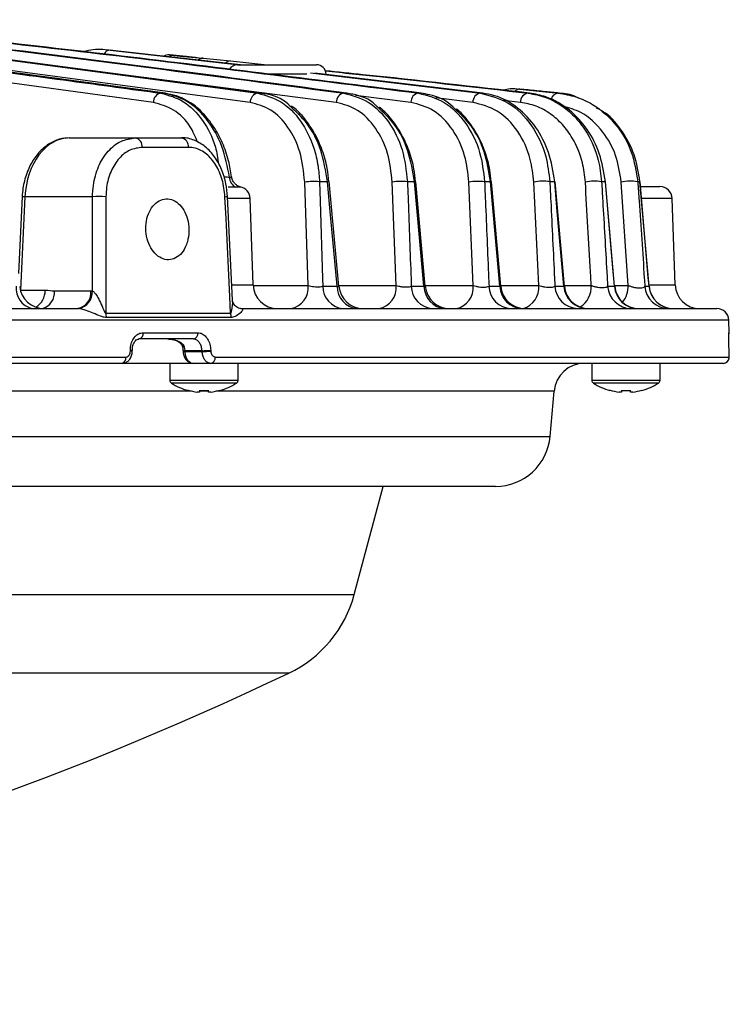
# Model space of a CAD drawing. Extents: x 25 to 435, y 25 to 312.
# Drawn here: x 224 to 236, y 207 to 223 of the extents above; entities that cross this region are included whole.
import ezdxf

# ---------------------------------------------------------------- set-up
doc = ezdxf.new("R2010")
doc.units = 0
doc.header["$LTSCALE"] = 5
doc.layers.get('0').update_dxf_attribs({"linetype": 'CONTINUOUS'})

msp = doc.modelspace()

# ---------------------------------------------------------------- linework, layer by layer
for p, q in [((226.805, 222.245), (220.587, 223.086)), ((226.609, 222.095), (220.394, 222.937)), ((222.785, 222.983), (228.323, 222.246)), ((228.378, 222.246), (222.852, 222.981)), ((226.033, 222.937), (225.899, 222.95)), ((225.899, 222.95), (228.016, 222.712)), ((228.04, 222.712), (226.033, 222.937)), ((227.146, 222.848), (226.873, 222.874)), ((226.898, 222.872), (226.942, 222.867)), ((228.198, 222.095), (222.663, 222.832)), ((227.303, 222.832), (227.197, 222.843)), ((227.426, 222.82), (227.873, 222.775)), ((227.873, 222.775), (228.478, 222.712)), ((227.988, 222.712), (229.285, 222.712)), ((229.61, 222.095), (226.158, 222.541)), ((229.126, 222.56), (228.466, 222.56)), ((229.189, 222.578), (231.979, 222.246)), ((232.013, 222.246), (229.256, 222.574)), ((226.795, 222.246), (226.733, 222.246)), ((226.795, 222.246), (226.805, 222.245)), ((228.378, 222.246), (228.323, 222.246)), ((229.785, 222.246), (229.736, 222.246)), ((230.835, 222.095), (229.925, 222.208)), ((231.003, 222.246), (230.961, 222.246)), ((232.013, 222.246), (231.979, 222.246)), ((232.625, 222.312), (233.256, 222.246)), ((232.759, 222.299), (232.625, 222.312)), ((232.784, 222.246), (232.76, 222.246)), ((233.268, 222.246), (233.256, 222.246)), ((231.852, 222.095), (231.243, 222.168)), ((232.633, 222.095), (232.353, 222.126)), ((225.229, 221.512), (226.315, 221.512)), ((226.315, 221.512), (227.07, 221.512)), ((227.185, 221.357), (226.426, 221.357)), ((229.148, 219.091), (229.093, 220.787)), ((229.464, 220.793), (229.335, 220.793)), ((229.653, 219.075), (229.493, 220.794)), ((230.591, 219.091), (230.529, 220.787)), ((230.893, 220.793), (230.779, 220.793)), ((231.07, 219.076), (230.914, 220.793)), ((231.859, 219.091), (231.787, 220.787)), ((232.143, 220.793), (232.044, 220.793)), ((232.31, 219.077), (232.157, 220.793)), ((232.935, 219.091), (232.852, 220.787)), ((233.196, 220.793), (233.115, 220.793)), ((233.355, 219.077), (233.204, 220.793)), ((234.026, 220.793), (233.965, 220.793)), ((234.179, 219.078), (234.031, 220.793)), ((234.403, 219.091), (234.287, 220.787)), ((234.594, 220.793), (234.557, 220.793)), ((234.603, 220.712), (234.922, 220.712)), ((224.455, 220.549), (224.393, 219.289)), ((224.502, 220.547), (224.426, 219.013)), ((225.61, 220.547), (224.502, 220.547)), ((225.608, 219), (225.61, 220.547)), ((227.908, 218.847), (227.826, 220.549)), ((227.826, 220.549), (227.826, 220.549)), ((228.197, 220.519), (227.828, 220.519)), ((228.247, 219.098), (228.197, 220.519)), ((235.122, 220.519), (234.62, 220.519)), ((235.172, 219.098), (235.122, 220.519)), ((224.985, 219.001), (225.584, 219.001)), ((225.584, 219.001), (225.608, 219)), ((227.904, 219.098), (228.247, 219.098)), ((228.252, 219.091), (229.148, 219.091)), ((229.39, 219.077), (229.624, 219.077)), ((229.651, 219.091), (230.591, 219.091)), ((230.842, 219.077), (231.049, 219.077)), ((231.069, 219.091), (231.859, 219.091)), ((232.117, 219.077), (232.296, 219.077)), ((232.309, 219.091), (232.935, 219.091)), ((233.199, 219.077), (233.346, 219.077)), ((233.346, 219.077), (233.355, 219.077)), ((233.354, 219.091), (233.796, 219.091)), ((234.064, 219.077), (234.175, 219.077)), ((234.175, 219.077), (234.177, 219.078)), ((234.178, 219.091), (234.403, 219.091)), ((234.675, 219.077), (234.743, 219.077)), ((234.743, 219.077), (234.742, 219.078)), ((234.747, 219.098), (235.172, 219.098)), ((184.156, 218.712), (225.372, 218.712)), ((225.383, 218.711), (225.372, 218.712)), ((228.042, 218.712), (228.05, 218.711)), ((228.042, 218.712), (235.853, 218.712)), ((236.053, 218.519), (173.475, 218.519)), ((225.829, 218.636), (227.876, 218.636)), ((227.884, 218.565), (225.836, 218.565)), ((236.06, 218.315), (236.053, 218.519)), ((227.265, 218.212), (226.372, 218.212)), ((226.442, 218.315), (227.337, 218.315)), ((236.054, 218.315), (236.053, 218.295)), ((236.054, 218.315), (236.06, 218.315)), ((226.231, 218.012), (226.231, 218.026)), ((226.262, 218.008), (226.262, 218.022)), ((227.096, 218.017), (227.097, 218.003)), ((227.114, 218.083), (227.126, 218.019)), ((227.408, 218.019), (227.126, 218.019)), ((227.126, 218.019), (227.126, 218.005)), ((227.126, 218.005), (227.409, 218.005)), ((227.409, 218.005), (227.408, 218.019)), ((227.552, 218.026), (227.552, 218.012)), ((236.057, 218.012), (236.057, 218.026)), ((236.057, 218.012), (236.057, 218.026)), ((236.057, 218.026), (236.057, 218.026)), ((236.057, 218.012), (236.057, 218.012)), ((205.799, 217.915), (226.16, 217.915)), ((227.624, 217.915), (236.057, 217.915)), ((226.092, 217.812), (205.796, 217.812)), ((227.268, 217.812), (226.114, 217.812)), ((226.879, 217.812), (226.879, 217.532)), ((227.551, 217.812), (227.268, 217.812)), ((235.957, 217.812), (227.551, 217.812)), ((227.999, 217.532), (227.999, 217.812)), ((233.804, 217.812), (233.804, 217.532)), ((234.924, 217.532), (234.924, 217.812)), ((227.999, 217.532), (226.879, 217.532)), ((234.924, 217.532), (233.804, 217.532)), ((227.974, 217.487), (226.904, 217.487)), ((227.365, 217.369), (227.365, 217.341)), ((227.513, 217.341), (227.513, 217.369)), ((227.702, 217.367), (227.701, 217.369)), ((234.899, 217.487), (233.829, 217.487)), ((234.29, 217.369), (234.29, 217.341)), ((234.438, 217.341), (234.438, 217.369)), ((227.236, 217.355), (210.107, 217.355)), ((227.365, 217.341), (227.326, 217.341)), ((227.518, 217.355), (227.37, 217.355)), ((227.552, 217.341), (227.513, 217.341)), ((231.47, 217.355), (227.642, 217.355)), ((233.184, 217.355), (231.47, 217.355)), ((233.119, 216.613), (233.184, 217.355)), ((234.29, 217.341), (234.251, 217.341)), ((234.477, 217.341), (234.438, 217.341)), ((176.409, 216.613), (231.409, 216.613)), ((231.409, 216.613), (233.119, 216.613)), ((232.223, 215.792), (177.306, 215.792)), ((229.906, 214.016), (230.382, 215.792)), ((179.623, 214.016), (229.906, 214.016)), ((228.834, 212.728), (204.764, 212.728))]:
    msp.add_line(p, q)
at = {"flags": 128}
for points in [[(229.335, 220.793), (229.346, 220.475), (229.386, 219.203), (229.39, 219.077)], [(229.624, 219.077), (229.51, 220.305), (229.464, 220.793)], [(231.049, 219.077), (230.938, 220.305), (230.893, 220.793)], [(232.296, 219.077), (232.186, 220.305), (232.143, 220.793)], [(233.346, 219.077), (233.238, 220.305), (233.196, 220.793)], [(234.175, 219.077), (234.163, 219.212), (234.155, 219.312), (234.127, 219.631), (234.026, 220.793)], [(234.031, 220.793), (234.03, 220.793), (234.026, 220.793)], [(234.743, 219.077), (234.636, 220.306), (234.594, 220.793)], [(234.595, 220.793), (234.595, 220.793), (234.594, 220.793)], [(234.744, 219.078), (234.731, 219.222), (234.595, 220.793)], [(224.455, 220.549), (224.458, 220.549), (224.467, 220.548), (224.482, 220.548), (224.502, 220.547)], [(225.831, 220.547), (225.831, 220.227), (225.829, 218.949), (225.829, 218.636)], [(227.876, 218.636), (227.863, 218.911), (227.801, 220.19), (227.784, 220.547)], [(224.426, 219.013), (224.568, 219.013), (224.831, 219.012)], [(236.059, 218.295), (236.059, 218.295), (236.06, 218.315)], [(227.114, 218.083), (227.102, 218.083), (227.093, 218.085), (227.087, 218.088), (227.084, 218.091)], [(227.096, 218.017), (227.096, 218.017), (227.096, 218.017)]]:
    msp.add_lwpolyline(points, dxfattribs=at)
for centre, radius, start, end in [((225.899, 222.84), 0.11, 89.739, 153.0976), ((226.857, 222.715), 0.16, 84.4394, 118.3258), ((227.421, 222.723), 0.0969, 87.0575, 135.3529), ((227.869, 222.676), 0.0989, 87.4404, 139.3877), ((227.988, 222.552), 0.16, 90, 148.0808), ((229.285, 222.552), 0.16, 3, 90), ((226.76, 222.098), 0.151, 100.1162, 180.976), ((228.347, 222.098), 0.15, 99.5484, 181.1562), ((229.759, 222.099), 0.149, 98.9784, 181.3809), ((230.983, 222.1), 0.148, 98.4059, 181.6524), ((231.999, 222.1), 0.147, 97.8292, 181.9756), ((232.621, 222.211), 0.101, 87.8266, 142.2716), ((232.779, 222.101), 0.146, 97.2467, 182.3597), ((233.263, 222.118), 0.128, 92.9039, 171.9572), ((226.286, 221.374), 0.14, 353.1256, 78.3449), ((227.045, 221.373), 0.141, 353.7798, 79.5726), ((228.043, 220.871), 0.185, 180.4452, 244.5496), ((229.241, 219.602), 1.194, 85.4836, 97.1468), ((229.483, 220.649), 0.145, 86.1337, 97.387), ((230.678, 219.7), 1.098, 84.7259, 97.824), ((230.906, 220.704), 0.0897, 84.7904, 98.1356), ((231.937, 219.806), 0.993, 83.8015, 98.6817), ((232.151, 220.723), 0.0708, 85.2328, 96.7867), ((233.002, 219.92), 0.881, 82.6336, 99.7958), ((233.2, 220.764), 0.0288, 81.559, 98.8834), ((233.847, 220.04), 0.762, 81.0941, 101.2941), ((234.435, 220.166), 0.638, 78.9499, 103.4102), ((227.997, 220.512), 0.2, 2, 80.1147), ((234.922, 220.512), 0.2, 2, 90), ((225.72, 217.773), 2.776, 87.7184, 92.2816), ((227.511, 226.307), 5.766, 272.7111, 273.1271), ((224.696, 219.042), 0.339, 174.0331, 256.532), ((224.813, 219.112), 0.4, 185.6242, 269.9922), ((224.534, 218.995), 0.298, 299.2768, 3.2857), ((224.716, 218.973), 0.27, 285.4915, 5.9826), ((225.322, 218.971), 0.264, 281.0279, 6.5469), ((225.329, 218.986), 0.28, 281.1, 2.9664), ((228.646, 219.112), 0.4, 182, 270), ((228.8, 219.055), 0.35, 281.0054, 5.8861), ((229.752, 219.071), 0.361, 179.0822, 264.2101), ((229.987, 219.073), 0.363, 179.3277, 264.5021), ((230.051, 219.112), 0.4, 185.1835, 269.9966), ((230.244, 219.055), 0.35, 281.0017, 5.8843), ((231.212, 219.081), 0.37, 180.6139, 265.947), ((231.421, 219.082), 0.371, 180.8341, 266.1796), ((231.469, 219.112), 0.4, 185.014, 269.9916), ((231.511, 219.055), 0.35, 280.9965, 5.8813), ((232.495, 219.09), 0.379, 181.9664, 267.3268), ((232.675, 219.091), 0.38, 182.1565, 267.5105), ((232.708, 219.112), 0.4, 184.9543, 269.9956), ((232.578, 219.058), 0.359, 285.9323, 5.2513), ((233.584, 219.098), 0.386, 183.1139, 268.4014), ((233.733, 219.099), 0.387, 183.2697, 268.5422), ((233.753, 219.112), 0.4, 184.9766, 270), ((233.404, 219.069), 0.392, 302.23, 3.1787), ((234.456, 219.105), 0.393, 184.0295, 269.2017), ((234.568, 219.105), 0.394, 184.1467, 269.3012), ((234.578, 219.112), 0.4, 184.8093, 269.9939), ((233.928, 219.097), 0.475, 323.5613, 359.3035), ((235.071, 219.109), 0.398, 184.6736, 269.737), ((235.139, 219.11), 0.398, 184.7451, 269.7952), ((235.142, 219.112), 0.4, 184.7867, 269.9929), ((235.572, 219.112), 0.4, 182, 270), ((235.853, 218.512), 0.2, 2, 90), ((226.264, 218.645), 0.436, 181.3075, 190.5778), ((228.275, 218.646), 0.399, 181.4444, 191.5873), ((226.353, 218.3), 0.0902, 282.5848, 9.8586), ((227.248, 218.301), 0.0907, 281.07, 9.2136), ((226.237, 217.941), 0.0848, 72.6008, 94.1311), ((226.236, 217.919), 0.0932, 73.8188, 93.3892), ((226.806, 224.514), 6.504, 272.5569, 272.8143), ((226.921, 222.08), 4.08, 272.4785, 272.8891), ((221.938, 331.883), 113.996, 272.75054, 272.82271), ((221.982, 331), 113.125, 272.74994, 272.82266), ((226.071, 217.9), 0.0901, 283.0968, 10.0613), ((227.534, 217.901), 0.0908, 280.6209, 9.0092), ((235.957, 217.912), 0.1, 270.0172, 2.0153), ((233.682, 217.312), 0.5, 90, 175), ((226.933, 217.532), 0.054, 180, 237.664), ((227.945, 217.532), 0.054, 302.336, 0), ((233.858, 217.532), 0.054, 180, 237.664), ((234.87, 217.532), 0.054, 302.336, 0), ((227.439, 218.332), 1, 237.664, 254.7807), ((229.379, 216.271), 2.46, 153.4707, 153.5358), ((227.439, 218.332), 0.997, 254.8121, 263.4966), ((227.439, 218.462), 1.096, 266.1272, 273.8728), ((227.439, 218.332), 0.997, 276.5034, 285.1879), ((227.439, 218.332), 1, 285.2193, 302.336), ((234.364, 218.332), 1, 237.664, 254.7807), ((234.503, 217.169), 0.447, 153.3515, 153.7096), ((234.364, 218.332), 0.997, 254.8121, 263.4966), ((234.364, 218.462), 1.096, 266.1271, 273.8729), ((234.364, 218.332), 0.997, 276.5034, 285.1879), ((235.562, 217.835), 1.046, 206.4475, 206.6006), ((234.364, 218.332), 1, 285.2193, 302.336), ((232.223, 216.692), 0.9, 270, 355), ((227.974, 214.534), 2, 295.4554, 345), ((204.764, 263.292), 56, 244.5446, 295.4554)]:
    msp.add_arc(centre, radius, start, end)
msp.add_ellipse((225.208, 220.512), major_axis=(0.041, 1), ratio=0.706499, start_param=0.029275, end_param=1.565164)
for points, knots in [([(220.809, 223.452), (222.501, 223.264), (225.887, 222.889), (229.27, 222.46), (230.961, 222.246)], [0, 0, 0, 0, 0.500018, 1, 1, 1, 1]), ([(231.003, 222.246), (229.364, 222.453), (226.085, 222.868), (222.805, 223.233), (221.165, 223.416)], [0, 0, 0, 0, 0.499956, 1, 1, 1, 1]), ([(220.518, 223.088), (220.593, 223.077), (220.969, 223.027), (222.545, 222.814), (224.542, 222.543), (226.238, 222.313), (226.733, 222.246)], [0, 0, 0, 0, 0.03624, 0.1812, 0.761042, 1, 1, 1, 1]), ([(226.795, 222.246), (226.72, 222.256), (226.345, 222.307), (224.768, 222.521), (222.771, 222.791), (221.074, 223.021), (220.578, 223.088)], [0, 0, 0, 0, 0.036224, 0.18112, 0.760705, 1, 1, 1, 1]), ([(229.785, 222.246), (227.956, 222.488), (225.722, 222.783), (223.487, 223.053), (223.082, 223.102)], [0, 0, 0, 0, 0.818517, 1, 1, 1, 1]), ([(223.083, 223.098), (223.458, 223.052), (225.676, 222.784), (227.893, 222.49), (229.736, 222.246)], [0, 0, 0, 0, 0.168925, 1, 1, 1, 1]), ([(225.876, 222.951), (225.87, 222.952), (225.761, 222.972), (225.618, 222.967), (225.485, 222.934), (225.456, 222.927)], [0, 0, 0, 0, 0.041413, 0.790553, 1, 1, 1, 1]), ([(226.873, 222.874), (226.873, 222.874), (226.873, 222.874), (226.88, 222.873), (226.897, 222.872), (226.898, 222.872)], [0, 0, 0, 0, 0.220819, 0.946378, 1, 1, 1, 1]), ([(226.942, 222.867), (226.938, 222.868), (226.929, 222.868), (226.907, 222.864), (226.887, 222.858), (226.875, 222.844), (226.874, 222.843)], [0, 0, 0, 0, 0.175052, 0.379838, 0.920274, 1, 1, 1, 1]), ([(226.942, 222.867), (227.017, 222.86), (227.179, 222.844), (227.34, 222.828), (227.426, 222.82)], [0, 0, 0, 0, 0.465623, 1, 1, 1, 1]), ([(227.197, 222.843), (227.196, 222.843), (227.159, 222.846), (227.137, 222.849), (227.144, 222.848), (227.146, 222.848)], [0, 0, 0, 0, 0.019303, 0.758121, 1, 1, 1, 1]), ([(232.784, 222.246), (231.871, 222.35), (230.754, 222.478), (229.635, 222.592), (229.431, 222.613)], [0, 0, 0, 0, 0.817241, 1, 1, 1, 1]), ([(229.431, 222.612), (229.727, 222.581), (230.837, 222.466), (231.946, 222.339), (232.76, 222.246)], [0, 0, 0, 0, 0.266031, 1, 1, 1, 1]), ([(226.733, 222.246), (226.861, 222.211), (227.115, 222.141), (227.425, 221.817), (227.625, 221.448), (227.665, 221.177), (227.68, 221.081)], [0, 0, 0, 0, 0.282309, 0.564597, 0.847078, 1, 1, 1, 1]), ([(227.858, 220.869), (227.824, 221.041), (227.756, 221.388), (227.507, 221.822), (227.178, 222.142), (226.923, 222.211), (226.795, 222.246)], [0, 0, 0, 0, 0.244946, 0.496013, 0.748076, 1, 1, 1, 1]), ([(227.201, 222.095), (227.131, 222.136), (227.004, 222.21), (226.866, 222.23), (226.804, 222.239)], [0, 0, 0, 0, 0.55532, 1, 1, 1, 1]), ([(228.323, 222.246), (228.453, 222.21), (228.715, 222.139), (229.038, 221.81), (229.229, 221.423), (229.316, 221.069), (229.329, 220.879), (229.335, 220.793)], [0, 0, 0, 0, 0.247615, 0.495361, 0.742207, 0.883062, 1, 1, 1, 1]), ([(228.84, 222.043), (228.833, 222.051), (228.722, 222.168), (228.553, 222.217), (228.402, 222.242), (228.378, 222.246)], [0, 0, 0, 0, 0.053863, 0.852665, 1, 1, 1, 1]), ([(229.736, 222.246), (229.872, 222.21), (230.146, 222.137), (230.48, 221.797), (230.716, 221.337), (230.758, 220.972), (230.779, 220.793)], [0, 0, 0, 0, 0.253836, 0.508129, 0.758971, 1, 1, 1, 1]), ([(230.287, 222.019), (230.277, 222.03), (230.162, 222.153), (229.979, 222.212), (229.818, 222.24), (229.785, 222.246)], [0, 0, 0, 0, 0.070134, 0.811807, 1, 1, 1, 1]), ([(230.961, 222.246), (231.106, 222.208), (231.395, 222.133), (231.748, 221.777), (231.983, 221.312), (232.025, 220.956), (232.044, 220.793)], [0, 0, 0, 0, 0.262928, 0.526862, 0.782537, 1, 1, 1, 1]), ([(231.555, 221.991), (231.543, 222.004), (231.425, 222.132), (231.226, 222.206), (231.049, 222.238), (231.003, 222.246)], [0, 0, 0, 0, 0.078063, 0.761192, 1, 1, 1, 1]), ([(231.979, 222.246), (232.135, 222.206), (232.449, 222.127), (232.827, 221.747), (233.058, 221.275), (233.098, 220.934), (233.115, 220.793)], [0, 0, 0, 0, 0.276408, 0.554696, 0.816108, 1, 1, 1, 1]), ([(233.196, 220.793), (233.169, 220.956), (233.117, 221.282), (232.894, 221.705), (232.587, 222.032), (232.276, 222.2), (232.077, 222.235), (232.013, 222.246)], [0, 0, 0, 0, 0.213857, 0.426684, 0.646127, 0.885471, 1, 1, 1, 1]), ([(232.619, 222.305), (232.568, 222.313), (232.479, 222.325), (232.391, 222.303), (232.354, 222.294)], [0, 0, 0, 0, 0.587226, 1, 1, 1, 1]), ([(233.268, 222.246), (233.193, 222.254), (233.023, 222.272), (232.853, 222.289), (232.759, 222.299)], [0, 0, 0, 0, 0.442849, 1, 1, 1, 1]), ([(232.76, 222.246), (232.857, 222.228), (233.052, 222.191), (233.316, 222.048), (233.545, 221.849), (233.76, 221.562), (233.917, 221.202), (233.951, 220.912), (233.965, 220.793)], [0, 0, 0, 0, 0.165594, 0.331103, 0.481669, 0.632083, 0.848913, 1, 1, 1, 1]), ([(234.026, 220.793), (234.001, 220.95), (233.95, 221.264), (233.734, 221.672), (233.433, 221.998), (233.1, 222.189), (232.874, 222.23), (232.784, 222.246)], [0, 0, 0, 0, 0.200953, 0.400425, 0.609003, 0.845686, 1, 1, 1, 1]), ([(233.256, 222.246), (233.352, 222.23), (233.544, 222.198), (233.881, 222.041), (234.211, 221.754), (234.477, 221.303), (234.531, 220.96), (234.557, 220.793)], [0, 0, 0, 0, 0.156697, 0.313311, 0.579094, 0.794996, 1, 1, 1, 1]), ([(233.588, 222.163), (233.573, 222.172), (233.472, 222.231), (233.362, 222.239), (233.268, 222.246)], [0, 0, 0, 0, 0.149849, 1, 1, 1, 1]), ([(227.337, 221.438), (227.3, 221.527), (227.204, 221.752), (226.947, 221.998), (226.722, 222.063), (226.609, 222.095)], [0, 0, 0, 0, 0.244104, 0.622044, 1, 1, 1, 1]), ([(227.891, 220.872), (227.878, 220.961), (227.848, 221.154), (227.748, 221.432), (227.608, 221.699), (227.427, 221.918), (227.288, 222.052), (227.206, 222.092), (227.201, 222.095)], [0, 0, 0, 0, 0.171755, 0.374427, 0.577708, 0.782443, 0.98641, 1, 1, 1, 1]), ([(229.093, 220.787), (229.074, 220.958), (229.038, 221.292), (228.83, 221.703), (228.546, 221.999), (228.314, 222.063), (228.198, 222.095)], [0, 0, 0, 0, 0.256696, 0.503731, 0.751881, 1, 1, 1, 1]), ([(230.529, 220.787), (230.511, 220.948), (230.474, 221.278), (230.266, 221.691), (229.972, 221.997), (229.731, 222.062), (229.61, 222.095)], [0, 0, 0, 0, 0.240308, 0.49092, 0.745523, 1, 1, 1, 1]), ([(231.787, 220.787), (231.77, 220.935), (231.734, 221.256), (231.527, 221.674), (231.217, 221.993), (230.962, 222.061), (230.835, 222.095)], [0, 0, 0, 0, 0.216258, 0.4714, 0.73585, 1, 1, 1, 1]), ([(232.852, 220.787), (232.837, 220.914), (232.803, 221.222), (232.599, 221.648), (232.266, 221.988), (231.99, 222.06), (231.852, 222.095)], [0, 0, 0, 0, 0.182215, 0.442562, 0.721581, 1, 1, 1, 1]), ([(233.698, 220.787), (233.686, 220.895), (233.656, 221.157), (233.516, 221.481), (233.327, 221.738), (233.124, 221.918), (232.891, 222.046), (232.719, 222.079), (232.633, 222.095)], [0, 0, 0, 0, 0.148999, 0.364143, 0.514807, 0.665647, 0.832775, 1, 1, 1, 1]), ([(229.464, 220.793), (229.436, 220.967), (229.379, 221.315), (229.153, 221.762), (228.942, 221.952), (228.84, 222.043)], [0, 0, 0, 0, 0.340905, 0.681676, 1, 1, 1, 1]), ([(229.488, 220.793), (229.481, 220.865), (229.464, 221.042), (229.386, 221.312), (229.262, 221.59), (229.097, 221.827), (228.964, 221.977), (228.881, 222.028), (228.872, 222.034)], [0, 0, 0, 0, 0.141874, 0.348978, 0.557089, 0.765485, 0.974687, 1, 1, 1, 1]), ([(230.893, 220.793), (230.865, 220.964), (230.809, 221.306), (230.589, 221.743), (230.385, 221.93), (230.287, 222.019)], [0, 0, 0, 0, 0.343854, 0.687238, 1, 1, 1, 1]), ([(230.909, 220.793), (230.903, 220.862), (230.887, 221.035), (230.811, 221.3), (230.689, 221.577), (230.526, 221.813), (230.398, 221.96), (230.32, 222.01), (230.316, 222.013)], [0, 0, 0, 0, 0.13943, 0.349675, 0.561203, 0.773257, 0.98741, 1, 1, 1, 1]), ([(232.143, 220.793), (232.115, 220.96), (232.061, 221.295), (231.846, 221.72), (231.649, 221.904), (231.555, 221.991)], [0, 0, 0, 0, 0.345971, 0.69096, 1, 1, 1, 1]), ([(232.152, 220.793), (232.146, 220.857), (232.132, 221.024), (232.058, 221.284), (231.939, 221.558), (231.777, 221.793), (231.655, 221.938), (231.581, 221.987), (231.581, 221.987)], [0, 0, 0, 0, 0.134033, 0.347185, 0.562117, 0.777873, 0.997693, 1, 1, 1, 1]), ([(234.287, 220.787), (234.264, 220.938), (234.215, 221.25), (233.976, 221.65), (233.674, 221.941), (233.429, 222.003), (233.327, 222.029)], [0, 0, 0, 0, 0.230556, 0.476056, 0.781888, 1, 1, 1, 1]), ([(234.594, 220.793), (234.57, 220.944), (234.521, 221.244), (234.31, 221.626), (234.094, 221.896), (233.931, 221.976), (233.881, 222.001)], [0, 0, 0, 0, 0.284998, 0.566962, 0.866356, 1, 1, 1, 1]), ([(225.229, 221.512), (225.19, 221.509), (225.087, 221.503), (224.927, 221.441), (224.763, 221.318), (224.625, 221.144), (224.523, 220.93), (224.469, 220.724), (224.459, 220.595), (224.455, 220.549)], [0, 0, 0, 0, 0.096293, 0.252861, 0.410958, 0.57351, 0.73983, 0.907882, 1, 1, 1, 1]), ([(225.61, 220.547), (225.613, 220.609), (225.621, 220.782), (225.699, 221.053), (225.859, 221.306), (226.073, 221.479), (226.234, 221.501), (226.315, 221.512)], [0, 0, 0, 0, 0.121989, 0.341368, 0.560875, 0.780441, 1, 1, 1, 1]), ([(227.823, 220.549), (227.817, 220.619), (227.806, 220.774), (227.734, 220.999), (227.62, 221.208), (227.467, 221.376), (227.284, 221.478), (227.144, 221.521), (227.075, 221.511), (227.071, 221.51)], [0, 0, 0, 0, 0.141124, 0.31032, 0.48117, 0.652918, 0.824027, 0.990253, 1, 1, 1, 1]), ([(226.426, 221.357), (226.358, 221.348), (226.221, 221.33), (226.04, 221.185), (225.905, 220.972), (225.839, 220.745), (225.833, 220.599), (225.831, 220.547)], [0, 0, 0, 0, 0.220079, 0.439925, 0.659346, 0.878312, 1, 1, 1, 1]), ([(227.784, 220.547), (227.773, 220.641), (227.751, 220.829), (227.641, 221.075), (227.486, 221.258), (227.324, 221.346), (227.222, 221.354), (227.185, 221.357)], [0, 0, 0, 0, 0.218868, 0.437994, 0.657424, 0.877264, 1, 1, 1, 1]), ([(227.765, 220.871), (227.772, 220.871), (227.803, 220.872), (227.834, 220.871), (227.858, 220.869)], [0, 0, 0, 0, 0.231852, 1, 1, 1, 1]), ([(227.858, 220.869), (227.868, 220.868), (227.887, 220.865), (227.896, 220.867), (227.894, 220.871), (227.894, 220.872)], [0, 0, 0, 0, 0.459291, 0.932327, 1, 1, 1, 1]), ([(228.034, 220.709), (228.033, 220.709), (228.032, 220.709), (228.018, 220.713), (227.994, 220.723), (227.957, 220.748), (227.921, 220.791), (227.897, 220.836), (227.897, 220.865), (227.897, 220.872)], [0, 0, 0, 0, 0.111224, 0.202443, 0.30542, 0.474934, 0.686681, 0.93008, 1, 1, 1, 1]), ([(230.779, 220.793), (230.783, 220.687), (230.802, 220.157), (230.823, 219.585), (230.841, 219.119), (230.842, 219.077)], [0, 0, 0, 0, 0.185221, 0.926105, 1, 1, 1, 1]), ([(232.044, 220.793), (232.049, 220.687), (232.071, 220.158), (232.095, 219.586), (232.115, 219.12), (232.117, 219.077)], [0, 0, 0, 0, 0.185066, 0.925331, 1, 1, 1, 1]), ([(233.115, 220.793), (233.12, 220.687), (233.146, 220.158), (233.174, 219.586), (233.197, 219.12), (233.199, 219.077)], [0, 0, 0, 0, 0.184863, 0.924317, 1, 1, 1, 1]), ([(233.796, 219.091), (233.793, 219.131), (233.789, 219.205), (233.757, 219.77), (233.726, 220.296), (233.698, 220.787)], [0, 0, 0, 0, 0.07128, 0.130221, 1, 1, 1, 1]), ([(233.965, 220.793), (233.971, 220.687), (234, 220.194), (234.03, 219.667), (234.057, 219.2), (234.061, 219.122), (234.064, 219.077)], [0, 0, 0, 0, 0.184588, 0.863143, 0.921414, 1, 1, 1, 1]), ([(234.557, 220.793), (234.565, 220.688), (234.601, 220.161), (234.64, 219.589), (234.672, 219.122), (234.675, 219.077)], [0, 0, 0, 0, 0.184194, 0.920967, 1, 1, 1, 1]), ([(227.963, 220.704), (227.943, 220.705), (227.903, 220.706), (227.857, 220.704), (227.835, 220.704)], [0, 0, 0, 0, 0.514932, 1, 1, 1, 1]), ([(228.031, 220.708), (228.035, 220.708), (228.045, 220.706), (228.041, 220.704), (228.019, 220.702), (227.982, 220.703), (227.963, 220.704)], [0, 0, 0, 0, 0.105919, 0.37293, 0.690828, 1, 1, 1, 1]), ([(227.168, 219.807), (227.179, 219.861), (227.201, 219.968), (227.185, 220.14), (227.133, 220.296), (227.047, 220.42), (226.938, 220.498), (226.818, 220.521), (226.7, 220.487), (226.597, 220.399), (226.522, 220.268), (226.483, 220.108), (226.485, 219.937), (226.527, 219.774), (226.605, 219.638), (226.71, 219.544), (226.829, 219.504), (226.949, 219.52), (227.055, 219.592), (227.129, 219.695), (227.157, 219.776), (227.168, 219.807)], [0, 0, 0, 0, 0.05374, 0.10748, 0.161203, 0.214895, 0.268567, 0.322231, 0.375893, 0.429555, 0.48322, 0.536894, 0.590589, 0.644316, 0.698064, 0.751795, 0.805471, 0.859091, 0.912697, 0.966344, 1, 1, 1, 1]), ([(224.831, 219.012), (224.835, 219.012), (224.887, 219.011), (224.938, 219.006), (224.985, 219.001)], [0, 0, 0, 0, 0.082901, 1, 1, 1, 1]), ([(225.608, 219), (225.615, 218.997), (225.627, 218.99), (225.654, 218.963), (225.695, 218.903), (225.743, 218.806), (225.781, 218.715), (225.806, 218.659), (225.816, 218.643), (225.822, 218.637), (225.826, 218.635), (225.828, 218.636), (225.829, 218.636)], [0, 0, 0, 0, 0.062456, 0.122214, 0.277443, 0.550055, 0.847501, 0.936541, 0.958782, 0.983468, 0.99456, 1, 1, 1, 1]), ([(229.148, 219.091), (229.162, 219.087), (229.19, 219.079), (229.244, 219.071), (229.298, 219.067), (229.349, 219.069), (229.377, 219.073), (229.389, 219.077), (229.39, 219.077)], [0, 0, 0, 0, 0.200597, 0.397055, 0.58959, 0.780757, 0.973989, 1, 1, 1, 1]), ([(229.624, 219.077), (229.633, 219.076), (229.65, 219.073), (229.651, 219.074), (229.651, 219.075)], [0, 0, 0, 0, 0.554897, 1, 1, 1, 1]), ([(230.591, 219.091), (230.606, 219.086), (230.634, 219.078), (230.688, 219.069), (230.743, 219.065), (230.793, 219.066), (230.825, 219.071), (230.838, 219.076), (230.842, 219.077)], [0, 0, 0, 0, 0.191582, 0.378816, 0.561776, 0.743022, 0.926168, 1, 1, 1, 1]), ([(231.049, 219.077), (231.058, 219.076), (231.07, 219.074), (231.068, 219.076), (231.068, 219.076)], [0, 0, 0, 0, 0.652936, 1, 1, 1, 1]), ([(231.859, 219.091), (231.873, 219.086), (231.901, 219.077), (231.956, 219.067), (232.011, 219.062), (232.061, 219.063), (232.097, 219.069), (232.111, 219.075), (232.117, 219.077)], [0, 0, 0, 0, 0.183405, 0.362194, 0.536256, 0.7082, 0.88185, 1, 1, 1, 1]), ([(232.296, 219.077), (232.303, 219.076), (232.311, 219.075), (232.309, 219.076), (232.308, 219.077)], [0, 0, 0, 0, 0.798672, 1, 1, 1, 1]), ([(232.935, 219.091), (232.95, 219.086), (232.978, 219.076), (233.032, 219.065), (233.087, 219.059), (233.138, 219.06), (233.178, 219.066), (233.192, 219.073), (233.199, 219.077)], [0, 0, 0, 0, 0.175967, 0.34699, 0.512714, 0.675786, 0.84036, 1, 1, 1, 1]), ([(233.796, 219.091), (233.799, 219.089), (233.816, 219.082), (233.851, 219.071), (233.905, 219.06), (233.96, 219.055), (234.009, 219.056), (234.047, 219.063), (234.058, 219.072), (234.064, 219.077)], [0, 0, 0, 0, 0.042929, 0.209195, 0.368852, 0.523933, 0.678536, 0.836741, 1, 1, 1, 1]), ([(234.403, 219.091), (234.418, 219.085), (234.446, 219.072), (234.501, 219.058), (234.556, 219.05), (234.608, 219.049), (234.647, 219.055), (234.668, 219.066), (234.673, 219.074), (234.675, 219.077)], [0, 0, 0, 0, 0.162967, 0.319951, 0.469876, 0.615509, 0.76201, 0.913922, 1, 1, 1, 1]), ([(227.876, 218.636), (227.878, 218.636), (227.88, 218.636), (227.884, 218.64), (227.892, 218.654), (227.905, 218.72), (227.914, 218.79), (227.908, 218.841), (227.907, 218.844)], [0, 0, 0, 0, 0.022592, 0.044985, 0.0909, 0.264867, 0.954808, 1, 1, 1, 1]), ([(228.04, 218.712), (228.04, 218.712), (228.04, 218.712), (228.022, 218.713), (227.981, 218.729), (227.929, 218.776), (227.908, 218.833), (227.909, 218.842), (227.909, 218.844)], [0, 0, 0, 0, 0.022699, 0.118327, 0.312172, 0.591415, 0.882972, 1, 1, 1, 1]), ([(225.836, 218.565), (225.831, 218.566), (225.815, 218.566), (225.784, 218.572), (225.719, 218.594), (225.628, 218.634), (225.524, 218.674), (225.449, 218.698), (225.406, 218.708), (225.39, 218.71), (225.383, 218.711)], [0, 0, 0, 0, 0.038793, 0.121015, 0.228805, 0.512376, 0.752781, 0.888946, 0.95296, 1, 1, 1, 1]), ([(228.05, 218.711), (228.056, 218.71), (228.064, 218.709), (228.075, 218.701), (228.074, 218.678), (228.032, 218.634), (227.971, 218.59), (227.917, 218.568), (227.894, 218.566), (227.884, 218.565)], [0, 0, 0, 0, 0.056527, 0.08094, 0.214299, 0.489219, 0.802028, 0.919117, 1, 1, 1, 1]), ([(226.231, 218.026), (226.232, 218.044), (226.234, 218.097), (226.257, 218.178), (226.305, 218.254), (226.369, 218.305), (226.417, 218.312), (226.442, 218.315)], [0, 0, 0, 0, 0.122064, 0.341188, 0.560551, 0.780203, 1, 1, 1, 1]), ([(226.264, 218.022), (226.264, 218.038), (226.264, 218.079), (226.283, 218.137), (226.313, 218.184), (226.346, 218.209), (226.363, 218.21), (226.372, 218.211)], [0, 0, 0, 0, 0.14336, 0.355629, 0.564611, 0.773936, 1, 1, 1, 1]), ([(226.846, 218.212), (226.87, 218.21), (226.928, 218.207), (227.005, 218.18), (227.059, 218.138), (227.083, 218.102), (227.086, 218.083), (227.087, 218.075)], [0, 0, 0, 0, 0.233255, 0.574224, 0.778861, 0.910244, 1, 1, 1, 1]), ([(226.846, 218.212), (226.846, 218.212), (226.881, 218.212), (226.948, 218.205), (227.032, 218.175), (227.079, 218.139), (227.103, 218.11), (227.11, 218.094), (227.114, 218.083)], [0, 0, 0, 0, 0.00403, 0.329768, 0.63555, 0.84261, 0.881824, 1, 1, 1, 1]), ([(227.408, 218.019), (227.406, 218.041), (227.4, 218.086), (227.373, 218.145), (227.336, 218.188), (227.298, 218.209), (227.274, 218.211), (227.265, 218.212)], [0, 0, 0, 0, 0.219598, 0.439125, 0.658506, 0.877861, 1, 1, 1, 1]), ([(227.337, 218.315), (227.35, 218.314), (227.387, 218.311), (227.444, 218.28), (227.5, 218.215), (227.54, 218.126), (227.548, 218.059), (227.552, 218.026)], [0, 0, 0, 0, 0.122324, 0.341965, 0.561443, 0.780803, 1, 1, 1, 1]), ([(236.052, 218.201), (236.052, 218.218), (236.052, 218.262), (236.052, 218.305), (236.053, 218.312), (236.054, 218.315)], [0, 0, 0, 0, 0.24281, 0.621282, 1, 1, 1, 1]), ([(236.052, 218.201), (236.052, 218.227), (236.052, 218.267), (236.053, 218.296), (236.053, 218.296), (236.053, 218.297)], [0, 0, 0, 0, 0.524398, 0.84585, 1, 1, 1, 1]), ([(236.057, 218.026), (236.056, 218.044), (236.054, 218.096), (236.053, 218.16), (236.053, 218.193), (236.052, 218.201)], [0, 0, 0, 0, 0.290884, 0.813069, 1, 1, 1, 1]), ([(226.094, 217.814), (226.1, 217.814), (226.126, 217.811), (226.17, 217.83), (226.217, 217.868), (226.249, 217.924), (226.264, 217.974), (226.261, 218.003), (226.26, 218.008)], [0, 0, 0, 0, 0.065274, 0.279563, 0.486146, 0.704193, 0.944838, 1, 1, 1, 1]), ([(226.16, 217.915), (226.168, 217.916), (226.185, 217.919), (226.206, 217.936), (226.222, 217.961), (226.23, 217.988), (226.23, 218.006), (226.231, 218.012)], [0, 0, 0, 0, 0.219742, 0.439349, 0.658605, 0.877632, 1, 1, 1, 1]), ([(227.084, 218.091), (227.086, 218.083), (227.093, 218.06), (227.094, 218.034), (227.095, 218.017)], [0, 0, 0, 0, 0.354028, 1, 1, 1, 1]), ([(227.126, 218.005), (227.127, 217.992), (227.13, 217.958), (227.146, 217.903), (227.179, 217.853), (227.221, 217.818), (227.252, 217.814), (227.268, 217.812)], [0, 0, 0, 0, 0.122537, 0.341818, 0.561149, 0.780601, 1, 1, 1, 1]), ([(227.551, 217.812), (227.542, 217.812), (227.518, 217.814), (227.479, 217.836), (227.442, 217.879), (227.416, 217.938), (227.411, 217.982), (227.409, 218.005)], [0, 0, 0, 0, 0.122351, 0.341631, 0.56102, 0.780536, 1, 1, 1, 1]), ([(227.552, 218.012), (227.554, 218.001), (227.556, 217.978), (227.57, 217.949), (227.588, 217.927), (227.607, 217.917), (227.619, 217.916), (227.624, 217.915)], [0, 0, 0, 0, 0.219164, 0.438497, 0.65791, 0.87744, 1, 1, 1, 1]), ([(235.958, 217.812), (235.97, 217.813), (235.993, 217.816), (236.02, 217.832), (236.038, 217.851), (236.048, 217.869), (236.054, 217.885), (236.057, 217.897), (236.058, 217.906), (236.059, 217.918), (236.059, 217.936), (236.058, 217.97), (236.058, 217.999), (236.057, 218.015), (236.057, 218.017)], [0, 0, 0, 0, 0.127763, 0.228347, 0.31205, 0.383121, 0.441981, 0.486391, 0.52093, 0.567348, 0.703756, 0.844039, 0.972855, 1, 1, 1, 1]), ([(236.057, 217.915), (236.058, 217.916), (236.058, 217.919), (236.059, 217.936), (236.058, 217.961), (236.058, 217.988), (236.057, 218.006), (236.057, 218.012)], [0, 0, 0, 0, 0.219744, 0.43935, 0.658606, 0.877632, 1, 1, 1, 1]), ([(227.098, 218.003), (227.098, 218.001), (227.096, 217.973), (227.113, 217.921), (227.149, 217.861), (227.2, 217.825), (227.242, 217.81), (227.264, 217.813), (227.267, 217.813)], [0, 0, 0, 0, 0.022016, 0.292774, 0.539776, 0.761307, 0.966753, 1, 1, 1, 1])]:
    msp.add_open_spline(points, degree=3, knots=knots)

doc.saveas('drawing.dxf')
